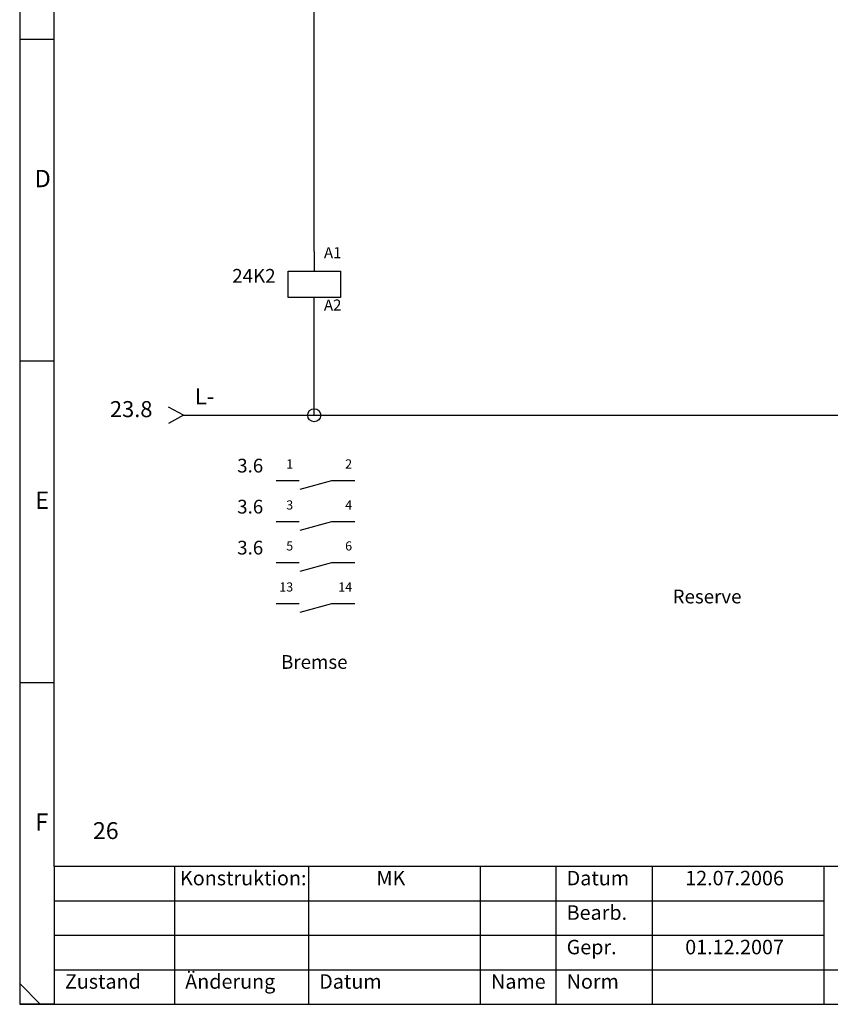
# Model space of a CAD drawing. Units: millimetres. Extents: x 0 to 420, y 0 to 295.
# Drawn here: x 0 to 124, y 0 to 150 of the extents above; entities that cross this region are included whole.
import ezdxf

# ---------------------------------------------------------------- set-up
doc = ezdxf.new("R2010")
doc.units = ezdxf.units.MM
for name, color, linetype in [('CADDY_1', 7, 'CONTINUOUS'), ('CADDY_2', 7, 'CONTINUOUS'), ('CADDY_4', 7, 'CONTINUOUS'), ('CADDY_98', 7, 'CONTINUOUS'), ('CADDY_99', 7, 'CONTINUOUS')]:
    doc.layers.add(name, color=color, linetype=linetype)
doc.styles.get("Standard").update_dxf_attribs({"font": 'txt', "width": 0.75})

# ---------------------------------------------------------------- blocks, each defined once
blk = doc.blocks.new('BLK2')
at = {"layer": 'CADDY_1', "linetype": 'CONTINUOUS'}
for p, q in [((0, 294.98), (0, 0)), ((5.25, 21.07), (5.25, 289.72)), ((0, 147.49), (5.25, 147.49)), ((0, 98.33), (5.25, 98.33)), ((0, 49.16), (5.25, 49.16)), ((414.75, 21.07), (5.25, 21.07)), ((5.25, 21.07), (5.25, 0)), ((23.63, 21.07), (23.63, 0)), ((44.1, 21.07), (44.1, 0)), ((70.35, 21.07), (70.35, 0)), ((81.9, 21.07), (81.9, 0)), ((96.6, 21.07), (96.6, 0)), ((122.85, 21.07), (122.85, 0)), ((5.25, 15.8), (122.85, 15.8)), ((5.25, 10.54), (122.85, 10.54)), ((5.25, 5.27), (225.75, 5.27)), ((0, 3.16), (3.15, 0)), ((5.25, 0), (0, 0)), ((0, 0), (420, 0))]:
    blk.add_line(p, q, dxfattribs=at)
at = {"layer": 'CADDY_1', "width": 100}
for s, insert, char_height, attachment_point in [('D', (2.27, 124.02), 2.65, 7), ('E', (2.36, 74.86), 2.65, 7), ('F', (2.36, 25.69), 2.65, 7), ('26', (11.2, 24.44), 2.581, 7), ('Konstruktion:', (24.49, 17.49), 2.2124, 7), ('MK', (56.7, 17.49), 2.212, 8), ('Datum', (83.55, 17.49), 2.212, 7), ('12.07.2006', (109.2, 17.49), 2.212, 8), ('Bearb.', (83.55, 12.22), 2.212, 7), ('Gepr.', (83.55, 6.95), 2.212, 7), ('01.12.2007', (109.2, 6.95), 2.212, 8), ('Zustand', (6.9, 1.69), 2.212, 7), ('Änderung', (25.28, 1.69), 2.212, 7), ('Datum', (45.75, 1.69), 2.212, 7), ('Name', (72, 1.69), 2.212, 7), ('Norm', (83.55, 1.69), 2.212, 7)]:
    blk.add_mtext(s, dxfattribs=dict(at, insert=insert, char_height=char_height, attachment_point=attachment_point))
blk = doc.blocks.new('BLK5')
at = {"layer": 'CADDY_2', "char_height": 2.1, "width": 100, "attachment_point": 8}
for s, insert in [('Reserve', (105, 60.6)), ('Bremse', (45, 50.6))]:
    blk.add_mtext(s, dxfattribs=dict(at, insert=insert))
blk = doc.blocks.new('BLK16')
at = {"layer": 'CADDY_1', "linetype": 'CONTINUOUS'}
for q in [(22.75, 91.25), (22.75, 88.75)]:
    blk.add_line((25, 90), q, dxfattribs=at)
blk = doc.blocks.new('BLK18')
at = {"layer": 'CADDY_1', "linetype": 'CONTINUOUS'}
for p, q in [((45, 115), (45, 112)), ((41, 108), (41, 112)), ((41, 112), (45, 112)), ((45, 112), (49, 112)), ((49, 112), (49, 108)), ((49, 108), (41, 108)), ((45, 105), (45, 108))]:
    blk.add_line(p, q, dxfattribs=at)
blk = doc.blocks.new('BLK20')
at = {"layer": 'CADDY_98', "linetype": 'CONTINUOUS'}
for p, q in [((39.18, 80.03), (42.68, 80.03)), ((42.85, 78.73), (47.68, 80.03)), ((47.68, 80.03), (51.18, 80.03))]:
    blk.add_line(p, q, dxfattribs=at)
blk = doc.blocks.new('BLK21')
at = {"layer": 'CADDY_98', "linetype": 'CONTINUOUS'}
for p, q in [((39.18, 73.76), (42.68, 73.76)), ((42.85, 72.47), (47.68, 73.76)), ((47.68, 73.76), (51.18, 73.76))]:
    blk.add_line(p, q, dxfattribs=at)
blk = doc.blocks.new('BLK22')
at = {"layer": 'CADDY_98', "linetype": 'CONTINUOUS'}
for p, q in [((39.18, 67.5), (42.68, 67.5)), ((42.85, 66.2), (47.68, 67.5)), ((47.68, 67.5), (51.18, 67.5))]:
    blk.add_line(p, q, dxfattribs=at)
blk = doc.blocks.new('BLK23')
at = {"layer": 'CADDY_98', "linetype": 'CONTINUOUS'}
for p, q in [((39.18, 61.23), (42.68, 61.23)), ((42.85, 59.94), (47.68, 61.23)), ((47.68, 61.23), (51.18, 61.23))]:
    blk.add_line(p, q, dxfattribs=at)
blk = doc.blocks.new('BLK19')
at = {"layer": 'CADDY_1'}
for name in ['BLK20', 'BLK21', 'BLK22', 'BLK23']:
    blk.add_blockref(name, (0, 0), dxfattribs=at)
at = {"layer": 'CADDY_1', "char_height": 1.4, "width": 100, "attachment_point": 9}
for s, insert in [('1', (41.78, 81.43)), ('2', (50.78, 81.43)), ('3', (41.78, 75.16)), ('4', (50.78, 75.16)), ('5', (41.78, 68.9)), ('6', (50.78, 68.9)), ('13', (41.78, 62.63)), ('14', (50.78, 62.63))]:
    blk.add_mtext(s, dxfattribs=dict(at, insert=insert))
at = {"layer": 'CADDY_99', "color": 1, "char_height": 2.1, "width": 100, "attachment_point": 9}
for insert in [(37.2, 80.6), (37.2, 74.33), (37.2, 68.07)]:
    blk.add_mtext('3.6', dxfattribs=dict(at, insert=insert))

msp = doc.modelspace()

# ---------------------------------------------------------------- linework, layer by layer
at = {"layer": 'CADDY_1', "linetype": 'CONTINUOUS'}
for p, q in [((45, 115), (45, 230)), ((45, 90), (45, 105)), ((25, 90), (45, 90)), ((45, 90), (395, 90))]:
    msp.add_line(p, q, dxfattribs=at)
at = {"layer": 'CADDY_1'}
msp.add_circle((45, 90), 1, dxfattribs=at)

# ---------------------------------------------------------------- block references
for name in ['BLK2', 'BLK5', 'BLK18', 'BLK16', 'BLK19']:
    msp.add_blockref(name, (0, 0), dxfattribs=at)

# ---------------------------------------------------------------- texts
at = {"layer": 'CADDY_1', "insert": (26.77, 90.9), "char_height": 2.45, "width": 100, "attachment_point": 7}
msp.add_mtext('L-', dxfattribs=at)
at = {"layer": 'CADDY_1', "color": 1, "insert": (20.28, 88.95), "char_height": 2.45, "width": 100, "attachment_point": 9}
msp.add_mtext('23.8', dxfattribs=at)
at = {"layer": 'CADDY_2', "insert": (39.09, 109.6), "char_height": 2.1, "width": 100, "attachment_point": 9}
msp.add_mtext('24K2', dxfattribs=at)
at = {"layer": 'CADDY_4', "char_height": 1.68, "width": 100, "attachment_point": 7}
for s, insert in [('A1', (46.48, 113.48)), ('A2', (46.48, 105.48))]:
    msp.add_mtext(s, dxfattribs=dict(at, insert=insert))

doc.saveas('drawing.dxf')
